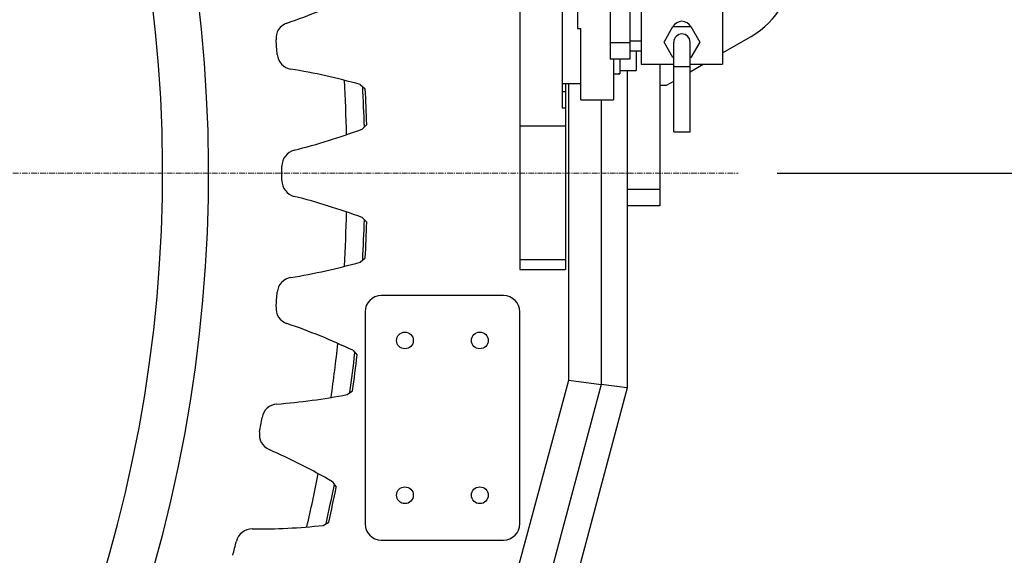
# Model space of a CAD drawing. Units: millimetres. Extents: x -14343 to 8596, y -10785 to 6829.
# Drawn here: x 4818 to 5422, y -648 to -320 of the extents above; entities that cross this region are included whole.
import ezdxf

# ---------------------------------------------------------------- set-up
doc = ezdxf.new("R2010")
doc.units = ezdxf.units.MM
doc.header["$LTSCALE"] = 46.255
doc.header["$PDMODE"] = 3
doc.header["$PDSIZE"] = 3
doc.linetypes.add('CENTER', pattern=[0.6, 0.375, -0.075, 0.075, -0.075])
doc.layers.get('0').update_dxf_attribs({"linetype": 'CONTINUOUS'})
doc.layers.get('Defpoints').update_dxf_attribs({"color": 251, "linetype": 'CONTINUOUS'})
doc.layers.add('00_COMPONENTS', color=7, linetype='CONTINUOUS')
doc.layers.add('CENT001', color=213, linetype='CENTER', lineweight=13)
doc.layers.add('DIM001', color=255, linetype='CONTINUOUS', lineweight=13)
doc.styles.add('Dim_std', font='simplex.shx', dxfattribs={"width": 0.8, "bigfont": 'extfont.shx'})
doc.styles.get("Standard").update_dxf_attribs({"font": 'txt', "width": 0.8})
doc.dimstyles.get("Standard").update_dxf_attribs({"dimtxt": 3.2, "dimasz": 4, "dimexe": 2.5, "dimexo": 0, "dimtad": 1, "dimdec": 3, "dimdsep": 46, "dimtxsty": 'STANDARD', "dimcen": 0.09, "dimadec": 0, "dimazin": 0, "dimtol": 1, "dimtp": 0.001, "dimtm": 0.001, "dimtfac": 1, "dimtdec": 3, "dimtofl": 0, "dimtmove": 0, "dimatfit": 3, "dimfxl": 1, "dimtolj": 1, "dimarcsym": 0})

# ---------------------------------------------------------------- blocks, each defined once
blk = doc.blocks.new('_OPEN')
at = {"color": 0, "linetype": 'ByBlock'}
for p, q in [((-1, 0.1667), (0, 0)), ((0, 0), (-1, -0.1667)), ((0, 0), (-1, 0))]:
    blk.add_line(p, q, dxfattribs=at)
blk = doc.blocks.new('*D64')
at = {"layer": 'Defpoints', "color": 0, "transparency": 16777216}
for p in [(6679.06, 3261.05), (5258.59, -413.96), (6958.59, -413.96)]:
    blk.add_point(p, dxfattribs=at)
at = {"layer": 'DIM001', "color": 0, "lineweight": -2, "transparency": 16777216}
for p, q in [((6703.06, 3261.05), (6998.59, 3261.05)), ((6958.59, 3141.05), (6958.59, -293.96)), ((5282.59, -413.96), (6998.59, -413.96))]:
    blk.add_line(p, q, dxfattribs=at)
at = {"layer": 'DIM001', "color": 0, "lineweight": -2, "transparency": 16777216, "xscale": 120, "yscale": 120, "zscale": 120}
for p, rotation in [((6958.59, 3261.05), 90), ((6958.59, -413.96), 270)]:
    blk.add_blockref('_OPEN', p, dxfattribs=dict(at, rotation=rotation))
at = {"layer": 'DIM001', "color": 0, "transparency": 16777216, "insert": (6838.59, 1423.55), "char_height": 160, "attachment_point": 5, "rotation": 90, "style": 'Dim_std'}
blk.add_mtext('\\A1;3675', dxfattribs=at)

msp = doc.modelspace()

# ---------------------------------------------------------------- linework, layer by layer
at = {"layer": '00_COMPONENTS', "color": 7, "linetype": 'Continuous'}
for p, q in [((5160.089, 60.042), (5160.089, -325.157)), ((5180.089, -68.958), (5180.089, -343.958)), ((5124.589, -153.958), (5124.589, -472.958)), ((5150.589, -153.958), (5150.589, -373.958)), ((5192.089, -188.958), (5192.089, -343.958)), ((5199.089, -261.958), (5199.089, -346.958)), ((5249.089, -261.958), (5249.089, -346.958)), ((5160.089, -325.157), (5162.089, -325.157)), ((5162.089, -368.958), (5162.089, -325.157)), ((5213.1193, -333.458), (5218.6042, -323.958)), ((5218.6042, -323.958), (5229.5738, -323.958)), ((5229.5738, -323.958), (5235.0587, -333.458)), ((5249.089, -340.095), (5266.589, -329.9913)), ((5192.089, -333.958), (5180.089, -333.958)), ((5218.6042, -342.958), (5213.1193, -333.458)), ((5219.089, -388.458), (5219.089, -333.458)), ((5229.089, -388.458), (5229.089, -333.458)), ((5235.0587, -333.458), (5229.5738, -342.958)), ((5192.089, -343.958), (5180.089, -343.958)), ((5182.089, -343.958), (5182.089, -368.958)), ((5186.089, -343.958), (5186.089, -352.9408)), ((5199.089, -338.958), (5192.089, -338.958)), ((5196.089, -338.958), (5196.089, -350.958)), ((5219.089, -342.958), (5218.6042, -342.958)), ((5229.5738, -342.958), (5229.089, -342.958)), ((5199.089, -346.958), (5219.089, -346.958)), ((5210.589, -346.958), (5210.589, -433.958)), ((5229.089, -346.958), (5249.089, -346.958)), ((5229.089, -351.642), (5237.2019, -346.958)), ((5186.089, -350.958), (5196.089, -350.958)), ((5190.589, -350.958), (5190.589, -545.5691)), ((5026.5859, -359.4543), (5029.7123, -362.0962)), ((5150.589, -358.958), (5162.089, -358.958)), ((5152.589, -358.958), (5152.589, -472.958)), ((5154.589, -540.8191), (5154.589, -358.958)), ((5210.589, -359.958), (5214.6852, -359.958)), ((5214.6852, -359.958), (5219.089, -357.4155)), ((5152.589, -373.958), (5150.589, -373.958)), ((5162.089, -368.958), (5182.089, -368.958)), ((5174.589, -368.958), (5174.589, -543.458)), ((5027.7342, -386.8523), (5030.6285, -383.958)), ((5219.089, -388.458), (5229.089, -388.458)), ((5210.589, -433.958), (5190.589, -433.958)), ((5027.7342, -441.0637), (5030.6285, -443.958)), ((5026.5859, -468.4617), (5029.7123, -465.8198)), ((5124.589, -472.958), (5152.589, -472.958)), ((5114.589, -488.958), (5039.589, -488.958)), ((5029.589, -498.958), (5029.589, -628.958)), ((5124.589, -628.958), (5124.589, -498.958)), ((5022.0496, -522.483), (5024.6916, -525.6093)), ((4979.3874, -1193.176), (5154.589, -540.8191)), ((5174.589, -543.458), (4995.589, -1209.958)), ((5154.589, -540.8191), (5174.589, -543.458)), ((5190.589, -545.5691), (5018.2295, -1187.3436)), ((5018.6127, -549.6889), (5021.9492, -547.3178)), ((5009.572, -603.1411), (5011.943, -606.4775)), ((5003.8706, -629.9639), (5007.3937, -627.8804)), ((5039.589, -638.958), (5114.589, -638.958))]:
    msp.add_line(p, q, dxfattribs=at)
at = {"layer": '00_COMPONENTS', "color": 9, "linetype": 'Continuous'}
for p, q in [((5199.089, -332.958), (5192.089, -332.958)), ((5219.089, -348.458), (5229.089, -348.458)), ((5152.589, -363.958), (5150.589, -363.958)), ((5152.589, -385.1327), (5124.589, -385.1327)), ((5210.589, -423.958), (5190.589, -423.958)), ((5152.589, -467.0479), (5124.589, -467.0479)), ((5190.589, -545.5691), (5174.589, -543.458))]:
    msp.add_line(p, q, dxfattribs=at)
at = {"layer": '00_COMPONENTS', "color": 7, "linetype": 'Continuous'}
for centre in [(5054.089, -516.458), (5100.089, -516.458), (5054.089, -611.458), (5100.089, -611.458)]:
    msp.add_circle(centre, 5.15, dxfattribs=at)
for centre, radius, start, end in [((4053.589, -413.958), 880, 46.263591, 40.5640591), ((5240.589, -284.958), 52, 300, 60), ((4855.942, 46.3187), 389, 288.8604546, 295.2780746), ((4984.9245, -331.2585), 10, 108.8604546, 185.0743685), ((5224.089, -326.958), 6.25, 28.8347787, 151.1652213), ((4053.589, -413.958), 925, 4.5256314, 5.0743685), ((5224.089, -333.458), 5, 0, 180), ((4985.6738, -340.1818), 10, 184.5256314, 260.7395454), ((4921.4657, -733.9816), 389, 74.3219253, 80.7395454), ((4053.589, -413.958), 965, 1.4084581, 3.3915419), ((4053.589, -413.958), 977.5, 1.7587144, 3.0412856), ((4891.643, -22.4347), 389, 284.0604546, 290.4780746), ((4988.5783, -409.4806), 10, 104.0604546, 180.2743685), ((4053.589, -413.958), 925, 359.7256314, 0.2743685), ((4988.5783, -418.4354), 10, 179.7256314, 255.9395454), ((4891.643, -805.4813), 389, 69.5219253, 75.9395454), ((4053.589, -413.958), 965, 356.6084581, 358.5915419), ((4053.589, -413.958), 977.5, 356.9587144, 358.2412856), ((4921.4657, -93.9344), 389, 279.2604546, 285.6780746), ((4985.6738, -487.7342), 10, 99.2604546, 175.4743685), ((4053.589, -413.958), 925, 354.9256314, 355.4743685), ((5039.589, -498.958), 10, 90, 180), ((5114.589, -498.958), 10, 0, 90), ((4984.9245, -496.6575), 10, 174.9256314, 251.1395454), ((4855.942, -874.2347), 389, 64.7219253, 71.1395454), ((4053.589, -413.958), 965, 351.8084581, 353.7915419), ((4053.589, -413.958), 977.5, 352.1587144, 353.4412856), ((4945.2008, -167.6788), 389, 274.4604546, 280.8780746), ((4976.2314, -565.4703), 10, 94.4604546, 170.6743685), ((4053.589, -413.958), 925, 350.1256314, 350.6743685), ((4974.738, -574.2996), 10, 170.1256314, 246.3395454), ((4814.6131, -939.7596), 389, 59.9219253, 66.3395454), ((4053.589, -413.958), 965, 347.0084581, 348.9915419), ((4053.589, -413.958), 977.5, 347.3587144, 348.6412856), ((4960.3173, -642.1437), 10, 89.6604546, 165.8743685), ((4962.6819, -243.1507), 389, 269.6604546, 276.0780746), ((5039.589, -628.958), 10, 180, 270), ((5114.589, -628.958), 10, 270, 0), ((4053.589, -413.958), 925, 345.3256314, 345.8743685)]:
    msp.add_arc(centre, radius, start, end, dxfattribs=at)
at = {"layer": '00_COMPONENTS', "color": 9, "linetype": 'Continuous'}
for radius, start, end in [(851.7513, 39.5648023, 36.8272242), (976.0176, 1.676824, 3.1231759), (976.0176, 356.876824, 358.3231759), (976.0176, 352.076824, 353.5231759), (976.0176, 347.276824, 348.7231759)]:
    msp.add_arc((4053.589, -413.958), radius, start, end, dxfattribs=at)
at = {"layer": '00_COMPONENTS', "color": 7, "linetype": 'Continuous'}
for centre, start_param, end_param in [((5180.889, -338.958), -1.52128894, -1.35467338), ((5187.289, -338.958), -1.70316117, -1.62030371)]:
    msp.add_ellipse(centre, major_axis=(24.2487, 0), ratio=0.57735027, start_param=start_param, end_param=end_param, dxfattribs=at)
at = {"layer": 'CENT001', "color": 6, "ltscale": 0.2}
msp.add_line((2848.589, -413.958), (5258.589, -413.958), dxfattribs=at)

# ---------------------------------------------------------------- dimensions: what is measured, and where the dimension line sits
at = {"layer": 'DIM001'}
dim = msp.add_linear_dim(base=(6958.589, -413.958), p1=(6679.0598, 3261.0533), p2=(5258.589, -413.958), angle=90, dimstyle='STANDARD', override={"dimscale": 40, "dimtxt": 4, "dimasz": 3, "dimexe": 1, "dimexo": 0.6, "dimgap": 1, "dimdec": 0, "dimzin": 0, "dimtxsty": 'Dim_std', "dimblk": 'OPEN', "dimcen": 0, "dimtol": 0, "dimtdec": 0, "dimtofl": 1, "dimatfit": 0, "dimldrblk": 'OPEN', "dimtzin": 0}, dxfattribs=at)
dim.commit()
dim.dimension.update_dxf_attribs({"geometry": '*D64', "text_midpoint": (6838.589, 1423.5477)})

doc.saveas('drawing.dxf')
